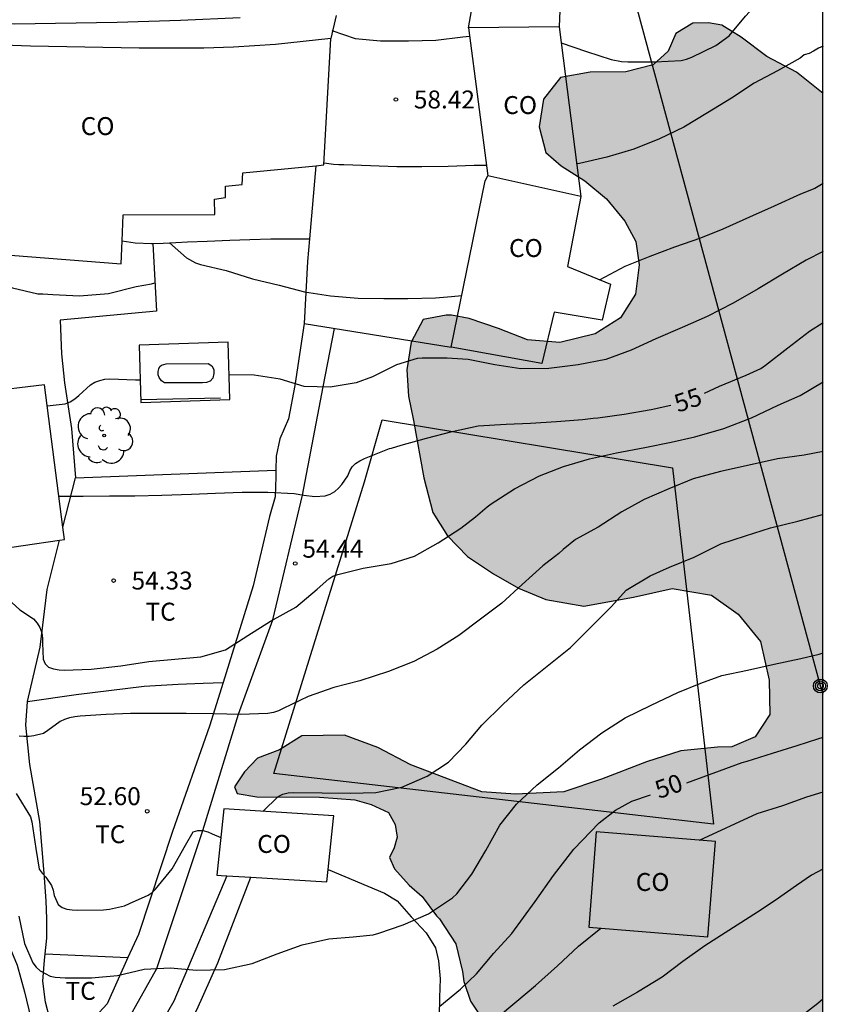
# Model space of a CAD drawing. Units: millimetres. Extents: x 583443 to 583794, y 4793540 to 4793791.
# Drawn here: x 583761 to 583794, y 4793592 to 4793634 of the extents above; entities that cross this region are included whole.
import ezdxf

# ---------------------------------------------------------------- set-up
doc = ezdxf.new("R2010")
doc.units = ezdxf.units.MM
for name, color, linetype in [('010106', 9, 'Continuous'), ('020104', 34, 'Continuous'), ('020204', 9, 'Continuous'), ('020307', 24, 'Continuous'), ('020308', 9, 'Continuous'), ('060106', 9, 'Continuous'), ('060124', 9, 'Continuous'), ('060128', 7, 'Continuous'), ('060130', 9, 'Continuous'), ('060134', 9, 'Continuous'), ('070101', 9, 'Continuous'), ('070104', 3, 'Continuous'), ('070105', 6, 'Continuous'), ('070106', 6, 'Continuous'), ('070108', 9, 'Continuous'), ('080107', 9, 'Continuous'), ('080301', 9, 'Continuous'), ('090217', 9, 'Continuous'), ('100106', 63, 'Continuous'), ('100107', 3, 'Continuous'), ('100202', 3, 'Continuous'), ('100301', 7, 'Continuous'), ('220104', 9, 'Continuous'), ('270102', 9, 'Continuous'), ('990504', 63, 'Continuous')]:
    doc.layers.add(name, color=color, linetype=linetype)
doc.layers.add('020105', color=24, linetype='Continuous', lineweight=30)
doc.styles.add('ARIAL', font='ARIAL.TTF', dxfattribs={"height": 1})
doc.styles.add('ARIALI', font='ARIALI.TTF', dxfattribs={"height": 1})

# ---------------------------------------------------------------- blocks, each defined once
blk = doc.blocks.new('COTAPU')
blk.add_circle((0, 0), 0.075)
blk = doc.blocks.new('ARBOL')
blk.add_circle((0, 0), 0.0587)
for centre, radius, start, end in [((-0.564, 0.381), 0.532, 92.28, 254.58), ((-0.28, 0.855), 0.3, 359.2878, 173.6078), ((0.097, 0.97), 0.21, 23.1565, 160.4665), ((0.438, 0.881), 0.24, 301.578, 139.328), ((-0.091, 0.321), 0.12, 119.14, 310.56), ((0.656, 0.288), 0.443, 319.8556, 114.7656), ((0.819, -0.249), 0.383, 235.5275, 62.0275), ((-0.556, -0.339), 0.555, 142.64, 266.54), ((-0.039, -0.384), 0.21, 189.64, 323.88), ((0.299, -0.624), 0.532, 224.67, 0.24), ((-0.301, -0.676), 0.45, 213.78, 295.32)]:
    blk.add_arc(centre, radius, start, end)
blk = doc.blocks.new('POSTEM')
for radius in [0.29, 0.21, 0.12]:
    blk.add_circle((0, 0), radius)

msp = doc.modelspace()

# ---------------------------------------------------------------- hatches: boundary and pattern name
at = {"layer": '990504'}
msp.add_hatch(color=256, dxfattribs=at).paths.add_polyline_path([(583794.101, 4793630.513), (583794.099, 4793540.213), (583476.804, 4793540.22), (583477.846, 4793544.058), (583479.54, 4793545.521), (583481.786, 4793546.84), (583483.969, 4793547.669), (583486.476, 4793548.206), (583489.163, 4793548.385), (583492.028, 4793548.564), (583494.536, 4793549.101), (583496.685, 4793549.459), (583502.595, 4793550.891), (583505.282, 4793551.428), (583507.789, 4793553.04), (583508.506, 4793555.188), (583508.506, 4793557.157), (583507.969, 4793558.589), (583507.252, 4793561.275), (583506.62, 4793563.33), (583505.341, 4793564.183), (583505.198, 4793566.6), (583505.056, 4793569.158), (583505.056, 4793570.295), (583505.91, 4793574.417), (583506.763, 4793576.407), (583507.616, 4793578.824), (583508.754, 4793582.519), (583509.749, 4793586.499), (583510.176, 4793588.631), (583510.887, 4793592.469), (583510.887, 4793596.307), (583510.887, 4793598.297), (583510.745, 4793600.287), (583509.465, 4793602.703), (583508.373, 4793605.981), (583508.321, 4793606.014), (583507.368, 4793606.814), (583506.623, 4793607.506), (583503.834, 4793610.383), (583502.107, 4793612.039), (583501.05, 4793613.143), (583499.806, 4793614.095), (583498.563, 4793614.758), (583497.316, 4793615.297), (583496.051, 4793615.697), (583494.812, 4793616.194), (583493.63, 4793616.81), (583492.379, 4793617.805), (583491.479, 4793618.728), (583490.666, 4793619.673), (583488.996, 4793621.439), (583487.894, 4793622.311), (583486.603, 4793623.17), (583485.116, 4793623.835), (583483.633, 4793624.174), (583479.559, 4793624.218), (583478.666, 4793624.391), (583477.559, 4793624.76), (583476.499, 4793625.234), (583475.596, 4793625.88), (583474.862, 4793626.842), (583474.558, 4793628.574), (583475.001, 4793630.19), (583475.875, 4793631.191), (583477.132, 4793631.647), (583479.537, 4793631.594), (583481.387, 4793631.143), (583483.175, 4793630.606), (583485.454, 4793629.596), (583489.465, 4793627.622), (583490.891, 4793626.68), (583492.149, 4793625.749), (583493.498, 4793624.67), (583494.609, 4793623.859), (583495.997, 4793623.034), (583498.209, 4793622.577), (583499.977, 4793622.809), (583501.981, 4793623.501), (583503.044, 4793624.64), (583502.356, 4793626.416), (583502.78, 4793627.711), (583504.405, 4793628.108), (583506.405, 4793629.386), (583507.294, 4793630.947), (583507.78, 4793632.816), (583508.011, 4793634.711), (583508.093, 4793637.041), (583508.064, 4793638.225), (583507.72, 4793639.56), (583506.957, 4793640.886), (583505.859, 4793641.816), (583504.285, 4793642.086), (583501.355, 4793642), (583499.907, 4793642.015), (583497.203, 4793642.177), (583495.985, 4793642.38), (583495.128, 4793643.197), (583494.563, 4793644.796), (583494.211, 4793646.715), (583493.945, 4793648.577), (583493.819, 4793650.28), (583493.861, 4793652.124), (583494.393, 4793653.806), (583495.633, 4793655.134), (583496.867, 4793656.109), (583498.376, 4793657.45), (583498.903, 4793659.07), (583498.029, 4793660.635), (583496.405, 4793660.676), (583494.93, 4793660.204), (583493.338, 4793659.502), (583491.75, 4793659.342), (583490.523, 4793659.417), (583489.21, 4793659.88), (583488.222, 4793660.546), (583487.604, 4793661.556), (583487.232, 4793662.592), (583486.904, 4793664.174), (583486.956, 4793667.52), (583486.794, 4793669.431), (583486.187, 4793670.679), (583485.13, 4793671.828), (583483.834, 4793673.08), (583482.745, 4793674.365), (583481.963, 4793675.633), (583481.045, 4793676.628), (583480.186, 4793677.364), (583479.138, 4793677.985), (583478.091, 4793678.199), (583476.87, 4793678.199), (583475.725, 4793678.283), (583474.08, 4793678.497), (583472.761, 4793679.071), (583471.81, 4793679.027), (583470.584, 4793678.753), (583469.041, 4793678.266), (583467.831, 4793677.226), (583467.001, 4793675.876), (583466.451, 4793674.306), (583466.081, 4793672.756), (583465.981, 4793670.796), (583465.681, 4793669.216), (583465.321, 4793665.836), (583465.291, 4793664.516), (583465.201, 4793663.846), (583464.731, 4793663.256), (583464.131, 4793662.896), (583463.371, 4793662.516), (583462.661, 4793662.076), (583461.901, 4793661.976), (583461.111, 4793662.116), (583460.281, 4793662.876), (583459.541, 4793664.266), (583459.211, 4793665.926), (583458.991, 4793667.626), (583458.892, 4793669.496), (583459.262, 4793674.426), (583459.492, 4793676.266), (583460.042, 4793678.096), (583461.172, 4793679.686), (583462.132, 4793680.926), (583464.412, 4793683.306), (583469.162, 4793688.716), (583470.042, 4793689.556), (583471.322, 4793690.555), (583472.782, 4793691.225), (583474.432, 4793691.725), (583475.912, 4793691.845), (583479.651, 4793691.795), (583483.211, 4793691.635), (583484.841, 4793691.715), (583487.881, 4793692.285), (583489.581, 4793692.665), (583495.501, 4793693.575), (583497.468, 4793693.761), (583501.004, 4793694.379), (583503.874, 4793694.798), (583507.695, 4793695.512), (583509.376, 4793695.737), (583513.288, 4793696.204), (583517.045, 4793696.752), (583518.601, 4793696.859), (583521.486, 4793696.842), (583523.013, 4793696.783), (583524.961, 4793696.912), (583530.413, 4793697.877), (583532.09, 4793698.071), (583540.692, 4793698.109), (583542.092, 4793698.206), (583547.041, 4793698.256), (583568.128, 4793698.265), (583569.838, 4793698.292), (583573.775, 4793698.578), (583577.573, 4793698.728), (583583.491, 4793698.695), (583585.199, 4793698.515), (583586.577, 4793698.192), (583587.159, 4793697.602), (583586.491, 4793696.548), (583584.802, 4793695.538), (583581.065, 4793693.919), (583579.086, 4793693.306), (583575.054, 4793692.551), (583573.044, 4793692.377), (583567.624, 4793692.377), (583562.768, 4793692.736), (583558.473, 4793692.809), (583556.87, 4793692.891), (583554.885, 4793692.927), (583550.741, 4793692.941), (583545.576, 4793693.232), (583541.772, 4793693.251), (583538.419, 4793693.028), (583536.468, 4793692.675), (583532.702, 4793691.963), (583531.752, 4793691.735), (583530.564, 4793691.391), (583529.27, 4793690.96), (583528.425, 4793690.431), (583527.966, 4793689.707), (583528.357, 4793689.048), (583529.584, 4793688.643), (583531.006, 4793688.359), (583532.455, 4793688.15), (583533.79, 4793687.839), (583535.204, 4793687.452), (583538.37, 4793686.379), (583541.058, 4793685.801), (583542.357, 4793685.876), (583543.816, 4793686.255), (583545.334, 4793686.717), (583546.69, 4793686.886), (583548.043, 4793686.52), (583549.035, 4793685.635), (583549.833, 4793685.011), (583551.301, 4793684.771), (583552.513, 4793684.526), (583553.109, 4793683.782), (583553.141, 4793681.835), (583553.074, 4793681.143), (583552.755, 4793679.927), (583552.199, 4793679.554), (583550.803, 4793679.408), (583547.879, 4793679.448), (583546.262, 4793679.592), (583544.847, 4793679.87), (583543.532, 4793680.079), (583542.673, 4793680.12), (583539.728, 4793680.144), (583538.468, 4793680.126), (583537.136, 4793680.005), (583534.307, 4793679.59), (583532.92, 4793679.012), (583531.902, 4793678.185), (583531.028, 4793677.231), (583530.731, 4793675.943), (583531.446, 4793674.705), (583532.559, 4793673.894), (583534.539, 4793673.336), (583535.25, 4793672.634), (583535.247, 4793671.531), (583534.699, 4793669.185), (583534.506, 4793668.006), (583534.576, 4793666.904), (583534.881, 4793665.688), (583535.208, 4793664.645), (583535.992, 4793663.004), (583536.872, 4793662.777), (583537.867, 4793662.881), (583538.869, 4793663.223), (583540.768, 4793664.497), (583541.665, 4793664.871), (583542.795, 4793665.041), (583543.798, 4793665.04), (583544.708, 4793664.97), (583545.514, 4793664.621), (583546.065, 4793664.009), (583546.498, 4793663.184), (583547.195, 4793662.57), (583548.462, 4793662.39), (583549.725, 4793662.479), (583550.898, 4793662.865), (583551.906, 4793663.649), (583552.571, 4793664.656), (583553.362, 4793664.948), (583554.203, 4793664.178), (583554.414, 4793663.262), (583554.457, 4793661.889), (583554.02, 4793658.216), (583553.821, 4793657.199), (583553.783, 4793655.991), (583553.899, 4793654.928), (583554.423, 4793653.909), (583555.145, 4793653.013), (583555.953, 4793651.892), (583556.169, 4793650.411), (583556.177, 4793648.161), (583556.259, 4793647.133), (583556.578, 4793645.909), (583557.196, 4793644.561), (583558.014, 4793643.337), (583558.814, 4793642.391), (583559.938, 4793641.593), (583561.263, 4793641.193), (583562.705, 4793641.142), (583564.003, 4793641.008), (583565.431, 4793641.109), (583566.234, 4793642.192), (583566.391, 4793643.738), (583565.877, 4793645.623), (583566.119, 4793647.12), (583567.274, 4793647.337), (583568.329, 4793646.784), (583569.348, 4793645.884), (583569.607, 4793644.988), (583569.045, 4793643.154), (583568.026, 4793641.148), (583567.85, 4793640.396), (583567.564, 4793639.561), (583567.341, 4793638.454), (583568.265, 4793637.681), (583568.877, 4793636.85), (583569.36, 4793635.632), (583569.37, 4793634.386), (583569.252, 4793633.222), (583569.426, 4793632.403), (583570.058, 4793631.819), (583571.214, 4793631.263), (583572.551, 4793630.525), (583575.203, 4793629.277), (583576.507, 4793628.707), (583578.289, 4793628.184), (583579.788, 4793627.685), (583581.499, 4793627.379), (583583.037, 4793627.288), (583584.575, 4793627.349), (583585.859, 4793627.986), (583586.397, 4793629.031), (583586.615, 4793630.203), (583586.769, 4793631.518), (583586.703, 4793632.757), (583586.792, 4793635.371), (583586.837, 4793638.362), (583586.995, 4793638.908), (583587.459, 4793639.76), (583588.259, 4793640.545), (583589.241, 4793641.274), (583590.104, 4793642.492), (583590.521, 4793643.492), (583590.424, 4793644.482), (583590.04, 4793645.415), (583589.215, 4793646.065), (583588.092, 4793646.022), (583584.927, 4793645.282), (583583.943, 4793645.73), (583584.391, 4793647.114), (583585.598, 4793648.187), (583587.441, 4793648.989), (583589.231, 4793649.602), (583590.825, 4793649.766), (583592.653, 4793650.061), (583594.393, 4793650.78), (583595.857, 4793651.516), (583597.668, 4793652.295), (583598.911, 4793651.412), (583598.853, 4793650.76), (583598.437, 4793649.551), (583597.59, 4793648.361), (583597.153, 4793647.625), (583595.63, 4793645.747), (583594.931, 4793644.717), (583594.939, 4793643.469), (583595.605, 4793642.417), (583596.806, 4793641.614), (583598.157, 4793641.445), (583599.497, 4793641.699), (583600.755, 4793642.35), (583601.487, 4793642.46), (583602.184, 4793642.027), (583603.862, 4793638.674), (583604.877, 4793637.521), (583606.292, 4793636.444), (583608.091, 4793634.61), (583610.52, 4793631.977), (583611.316, 4793630.569), (583611.557, 4793629.356), (583611.562, 4793628.385), (583611.331, 4793627.024), (583610.656, 4793625.5), (583609.272, 4793623.265), (583609.256, 4793623.09), (583608.951, 4793622.712), (583608.509, 4793621.995), (583607.756, 4793621.11), (583607.014, 4793620.038), (583606.615, 4793618.75), (583606.457, 4793617.655), (583606.581, 4793616.557), (583606.912, 4793615.417), (583607.689, 4793614.218), (583608.878, 4793613.548), (583610.324, 4793613.251), (583611.904, 4793613.224), (583613.456, 4793613.246), (583615.064, 4793613.444), (583616.52, 4793614.063), (583617.508, 4793615.011), (583618.189, 4793615.827), (583618.584, 4793616.806), (583618.61, 4793617.814), (583618.344, 4793618.862), (583617.276, 4793621.02), (583617.333, 4793622.574), (583617.872, 4793623.736), (583618.396, 4793624.694), (583619.168, 4793625.886), (583619.874, 4793627.126), (583620.83, 4793629.534), (583621.042, 4793630.755), (583621.222, 4793631.547), (583621.259, 4793632.245), (583621.051, 4793632.857), (583621.062, 4793633.365), (583621.171, 4793633.708), (583621.863, 4793634.096), (583623.15, 4793634.001), (583625.032, 4793633.724), (583626.612, 4793633.639), (583628.224, 4793633.752), (583629.401, 4793634.475), (583629.943, 4793635.407), (583630.038, 4793636.594), (583629.954, 4793637.887), (583630.016, 4793639.268), (583630.219, 4793640.667), (583630.307, 4793641.911), (583630.03, 4793643.169), (583629.284, 4793643.748), (583629.038, 4793643.842), (583628.524, 4793643.885), (583627.818, 4793644.116), (583627.404, 4793644.921), (583627.599, 4793645.943), (583629.169, 4793646.966), (583630.668, 4793647.162), (583631.495, 4793647.215), (583632.978, 4793647.626), (583634.704, 4793648.452), (583635.928, 4793649.539), (583637.348, 4793650.895), (583638.827, 4793651.243), (583640.454, 4793650.928), (583641.885, 4793649.947), (583642.824, 4793648.723), (583643.614, 4793647.585), (583645.345, 4793647.312), (583649.372, 4793648.159), (583651.163, 4793648.097), (583652.985, 4793647.728), (583654.278, 4793647.663), (583655.47, 4793648.506), (583656.272, 4793650.627), (583657.065, 4793652.358), (583658.715, 4793652.995), (583660.396, 4793652.209), (583661.313, 4793650.78), (583661.361, 4793648.514), (583660.694, 4793646.949), (583659.373, 4793645.607), (583657.697, 4793644.527), (583655.617, 4793643.523), (583653.993, 4793642.938), (583652.562, 4793641.994), (583651.911, 4793640.692), (583652.569, 4793639.666), (583654.257, 4793639.588), (583656.112, 4793640.593), (583657.874, 4793641.894), (583659.414, 4793642.372), (583660.943, 4793641.869), (583661.943, 4793640.784), (583662.513, 4793639.303), (583662.558, 4793636.076), (583662.928, 4793634.778), (583664.249, 4793632.239), (583664.76, 4793630.942), (583665.023, 4793629.736), (583665.121, 4793628.244), (583664.494, 4793627.257), (583663.278, 4793626.825), (583660.316, 4793627.454), (583658.543, 4793627.304), (583657.143, 4793626.582), (583656.244, 4793625.556), (583655.653, 4793624.588), (583654.867, 4793623.748), (583653.743, 4793622.81), (583652.745, 4793621.753), (583650.451, 4793619.925), (583647.919, 4793618.4), (583646.865, 4793617.683), (583645.562, 4793616.678), (583644.718, 4793615.917), (583643.321, 4793615.892), (583641.96, 4793616.264), (583640.571, 4793616.571), (583639.305, 4793617.233), (583638.625, 4793618.362), (583638.277, 4793619.346), (583637.637, 4793619.639), (583636.089, 4793619.248), (583634.469, 4793618.601), (583632.452, 4793618), (583630.772, 4793617.155), (583630.055, 4793616.851), (583629.231, 4793616.136), (583628.4, 4793615.148), (583627.462, 4793613.791), (583625.818, 4793610.103), (583625.825, 4793609.032), (583627.192, 4793608.649), (583628.707, 4793609.07), (583630.298, 4793609.666), (583633.079, 4793610.967), (583634.233, 4793611.023), (583635.761, 4793610.374), (583636.79, 4793609.252), (583638.42, 4793605.724), (583639.174, 4793604.602), (583640.145, 4793603.844), (583641.375, 4793603.173), (583643.511, 4793602.136), (583643.857, 4793601.935), (583644.205, 4793601.65), (583643.951, 4793600.974), (583642.345, 4793598.945), (583642.009, 4793597.953), (583642.581, 4793597.062), (583643.345, 4793596.429), (583645.591, 4793595.722), (583646.62, 4793595.652), (583647.683, 4793596.258), (583648.494, 4793597.557), (583648.893, 4793598.839), (583648.967, 4793598.964), (583649.015, 4793599.761), (583649.023, 4793602.386), (583649.446, 4793603.641), (583650.462, 4793604.715), (583651.549, 4793605.677), (583652.97, 4793606.725), (583654.448, 4793607.478), (583655.247, 4793608.305), (583656.823, 4793609.083), (583658.646, 4793609.89), (583661.52, 4793611.249), (583662.878, 4793611.703), (583664.252, 4793611.749), (583665.302, 4793611.431), (583666.35, 4793610.406), (583667.066, 4793609.486), (583668.254, 4793608.785), (583668.411, 4793609.343), (583667.907, 4793610.14), (583667.722, 4793610.734), (583668.305, 4793610.772), (583669.11, 4793609.935), (583669.747, 4793608.984), (583670.816, 4793608.158), (583672.171, 4793607.438), (583673.75, 4793606.829), (583675.376, 4793606.432), (583677.099, 4793606.283), (583678.397, 4793606.285), (583679.375, 4793606.517), (583680.399, 4793606.406), (583681.607, 4793605.955), (583682.595, 4793605.408), (583683.915, 4793604.518), (583685.157, 4793603.557), (583686.714, 4793602.684), (583686.898, 4793602.44), (583686.955, 4793602.104), (583686.922, 4793601.622), (583686.787, 4793600.995), (583686.654, 4793600.074), (583686.546, 4793599.129), (583686.408, 4793597.243), (583686.114, 4793596.509), (583685.317, 4793595.932), (583684.101, 4793595.574), (583682.831, 4793595.418), (583681.211, 4793595.321), (583679.7, 4793595.181), (583678.095, 4793594.876), (583675.129, 4793593.903), (583672.582, 4793593.196), (583671.366, 4793592.895), (583668.948, 4793592.486), (583667.566, 4793592.01), (583666.4, 4793591.249), (583665.784, 4793590.455), (583665.318, 4793589.464), (583665.234, 4793588.439), (583665.436, 4793587.518), (583665.951, 4793586.499), (583666.479, 4793585.644), (583666.95, 4793584.655), (583667.548, 4793583.579), (583668.184, 4793582.684), (583669.023, 4793581.632), (583669.869, 4793580.683), (583670.761, 4793579.828), (583671.883, 4793578.91), (583672.811, 4793578.35), (583675.3, 4793577.702), (583678.435, 4793577.234), (583680.165, 4793576.896), (583681.834, 4793576.706), (583683.267, 4793576.843), (583684.434, 4793577.325), (583684.887, 4793578.227), (583685.082, 4793580.872), (583685.337, 4793583.01), (583685.377, 4793584.816), (583685.442, 4793585.396), (583685.827, 4793585.863), (583686.621, 4793586.331), (583687.689, 4793586.63), (583690.444, 4793586.982), (583692.087, 4793587.332), (583693.143, 4793587.658), (583694.199, 4793588.079), (583694.971, 4793588.679), (583695.223, 4793589.467), (583695.206, 4793590.519), (583695.053, 4793591.494), (583694.836, 4793592.394), (583694.61, 4793593.058), (583694.321, 4793593.436), (583693.649, 4793593.393), (583692.883, 4793593.22), (583690.333, 4793593.217), (583689.831, 4793593.495), (583689.361, 4793594.186), (583689.023, 4793595.026), (583688.757, 4793595.984), (583688.501, 4793597.101), (583688.325, 4793598.35), (583688.354, 4793601.49), (583688.554, 4793602.142), (583688.966, 4793602.436), (583689.078, 4793602.445), (583689.916, 4793602.341), (583691.062, 4793602.323), (583692.587, 4793602.113), (583693.933, 4793602.327), (583695, 4793603.332), (583695.423, 4793604.481), (583696.001, 4793605.851), (583696.631, 4793607.145), (583697.462, 4793608.147), (583698.404, 4793609.097), (583699.319, 4793610.356), (583700.015, 4793611.556), (583700.591, 4793612.812), (583700.961, 4793614.083), (583701.332, 4793615.68), (583701.54, 4793617.032), (583701.804, 4793620.966), (583702.057, 4793622.635), (583702.518, 4793624.108), (583702.92, 4793625.572), (583703.573, 4793628.311), (583704.182, 4793631.161), (583704.415, 4793632.082), (583704.663, 4793633.755), (583704.87, 4793634.626), (583705.158, 4793635.448), (583705.51, 4793636.805), (583705.718, 4793637.298), (583706.035, 4793638.356), (583706.858, 4793640.381), (583707.969, 4793644.045), (583708.5, 4793645.047), (583709.227, 4793646.086), (583710.041, 4793647.09), (583710.638, 4793648.29), (583710.993, 4793649.397), (583711.223, 4793650.587), (583711.57, 4793652.021), (583712.54, 4793654.914), (583713.208, 4793657.495), (583713.736, 4793658.764), (583715.14, 4793660.542), (583716.045, 4793661.323), (583717.306, 4793661.948), (583718.727, 4793661.768), (583719.615, 4793661.081), (583720.497, 4793659.707), (583721.46, 4793657.526), (583722.374, 4793656.419), (583723.946, 4793655.71), (583725.506, 4793655.162), (583726.31, 4793654.532), (583726.224, 4793653.383), (583725.398, 4793650.698), (583724.742, 4793648.234), (583723.989, 4793647.532), (583722.846, 4793647.849), (583721.662, 4793648.527), (583721.011, 4793648.73), (583720.467, 4793648.951), (583719.904, 4793648.994), (583718.776, 4793648.974), (583717.781, 4793648.856), (583716.763, 4793648.301), (583715.804, 4793647.207), (583714.882, 4793644.994), (583714.869, 4793643.562), (583715.602, 4793642.108), (583717.07, 4793640.793), (583720.011, 4793638.511), (583721.202, 4793637.693), (583723.998, 4793634.503), (583724.864, 4793633.333), (583725.952, 4793632.532), (583727.061, 4793631.925), (583727.671, 4793631.398), (583728.012, 4793630.998), (583728.302, 4793630.441), (583728.677, 4793629.543), (583728.937, 4793628.388), (583729.179, 4793626.953), (583729.503, 4793625.504), (583729.632, 4793624.474), (583729.771, 4793622.482), (583729.919, 4793621.406), (583730.346, 4793619.57), (583730.69, 4793619.107), (583730.735, 4793618.898), (583730.346, 4793618.554), (583729.715, 4793618.173), (583729.041, 4793617.494), (583728.809, 4793616.643), (583729.035, 4793615.911), (583729.533, 4793613.07), (583730.153, 4793610.775), (583730.173, 4793610.274), (583730.139, 4793609.831), (583729.898, 4793609.273), (583729.143, 4793608.391), (583728.392, 4793606.89), (583728.057, 4793605.44), (583728.17, 4793604.447), (583728.591, 4793603.593), (583729.66, 4793603.161), (583730.926, 4793603.068), (583732.084, 4793602.83), (583732.989, 4793602.533), (583733.747, 4793601.85), (583734.12, 4793601.115), (583734.154, 4793600.266), (583734.512, 4793599.322), (583735.07, 4793598.146), (583736.82, 4793592.547), (583737.88, 4793590.16), (583738.43, 4793588.6), (583738.963, 4793587.408), (583739.698, 4793586.377), (583740.553, 4793585.559), (583742.061, 4793585.433), (583743.631, 4793585.535), (583745.006, 4793585.908), (583746.61, 4793585.871), (583747.992, 4793585.379), (583749.475, 4793584.605), (583750.568, 4793583.845), (583751.76, 4793583.61), (583753.124, 4793583.748), (583756.6, 4793584.585), (583757.771, 4793584.359), (583758.599, 4793583.556), (583758.269, 4793582.61), (583757.496, 4793581.741), (583756.918, 4793581.458), (583754.494, 4793580.745), (583750.793, 4793579.465), (583748.971, 4793578.763), (583747.043, 4793577.819), (583745.71, 4793576.896), (583744.616, 4793576.038), (583743.528, 4793575.301), (583742.655, 4793574.608), (583741.66, 4793573.7), (583740.427, 4793573.615), (583738.583, 4793573.972), (583735.828, 4793575.92), (583733.082, 4793577.598), (583731.66, 4793577.806), (583730.492, 4793577.388), (583729.452, 4793576.347), (583728.726, 4793574.912), (583728.905, 4793573.297), (583729.728, 4793571.883), (583730.722, 4793570.609), (583731.987, 4793569.525), (583733.498, 4793568.337), (583734.452, 4793567.082), (583735.285, 4793565.75), (583736.733, 4793563.125), (583738.257, 4793560.619), (583738.901, 4793559.932), (583740.007, 4793559.12), (583741.631, 4793558.671), (583743.291, 4793558.493), (583744.833, 4793558.951), (583746.067, 4793559.929), (583747.032, 4793560.764), (583748.165, 4793561.381), (583749.82, 4793561.865), (583751.043, 4793562.399), (583751.879, 4793563.268), (583752.363, 4793564.16), (583753.389, 4793565.162), (583756.407, 4793566.277), (583760.114, 4793568.55), (583761.517, 4793569.065), (583762.647, 4793569.067), (583763.425, 4793567.623), (583762.53, 4793566.352), (583761.341, 4793565.255), (583760.339, 4793564.015), (583759.356, 4793562.438), (583758.945, 4793560.91), (583759.517, 4793559.768), (583761.166, 4793559.381), (583763.232, 4793559.691), (583765.346, 4793560.666), (583766.955, 4793561.858), (583768.445, 4793563.309), (583769.235, 4793564.679), (583769.526, 4793565.928), (583769.464, 4793567.451), (583768.813, 4793568.708), (583767.785, 4793569.647), (583767.194, 4793570.93), (583767.293, 4793572.219), (583767.765, 4793573.806), (583768.248, 4793575.1), (583768.292, 4793575.736), (583767.656, 4793576.292), (583766.536, 4793576.528), (583764.881, 4793576.654), (583763.237, 4793576.899), (583761.919, 4793577.244), (583760.843, 4793578.014), (583760.822, 4793579.042), (583761.897, 4793579.525), (583763.329, 4793579.454), (583766.191, 4793578.887), (583767.605, 4793578.928), (583768.766, 4793579.293), (583769.699, 4793579.864), (583770.512, 4793580.067), (583771.566, 4793580.001), (583772.303, 4793579.443), (583772.57, 4793578.263), (583772.355, 4793577.079), (583772.687, 4793575.972), (583773.934, 4793574.012), (583774.361, 4793572.33), (583774.477, 4793570.253), (583774.778, 4793569.162), (583775.664, 4793568.163), (583777.153, 4793567.936), (583778.758, 4793568.817), (583780.05, 4793570.075), (583781.199, 4793571.381), (583784.602, 4793575.501), (583785.123, 4793576.53), (583785.528, 4793577.544), (583785.9, 4793579.337), (583785.997, 4793580.635), (583785.978, 4793581.861), (583785.787, 4793583.389), (583785.548, 4793584.787), (583785.072, 4793586.401), (583784.175, 4793588.646), (583783.853, 4793589.563), (583783.326, 4793590.08), (583782.602, 4793590.445), (583781.745, 4793590.721), (583780.757, 4793591.123), (583779.962, 4793591.644), (583779.366, 4793592.55), (583779.079, 4793593.372), (583779.025, 4793593.786), (583778.748, 4793594.949), (583778.069, 4793595.997), (583777.935, 4793596.117), (583777.335, 4793596.934), (583776.797, 4793597.404), (583776.186, 4793598.083), (583775.978, 4793598.553), (583776.174, 4793598.959), (583776.297, 4793599.405), (583776.209, 4793599.938), (583775.939, 4793600.436), (583775.206, 4793600.771), (583774.523, 4793600.975), (583773.054, 4793601.083), (583770.432, 4793601.1), (583769.609, 4793601.236), (583769.495, 4793601.516), (583769.917, 4793602.15), (583770.452, 4793602.719), (583771.378, 4793603.065), (583772.315, 4793603.643), (583774.094, 4793603.672), (583775.488, 4793603.163), (583776.871, 4793602.438), (583779.83, 4793601.312), (583781.245, 4793601.204), (583783.269, 4793601.31), (583784.839, 4793601.835), (583786.723, 4793602.556), (583788.161, 4793603.025), (583789.687, 4793603.173), (583790.283, 4793603.187), (583791.268, 4793603.602), (583791.881, 4793604.544), (583791.852, 4793605.972), (583791.492, 4793607.598), (583790.555, 4793608.742), (583789.432, 4793609.528), (583787.789, 4793609.808), (583786.181, 4793609.448), (583784.107, 4793609.067), (583782.515, 4793609.354), (583781.374, 4793609.825), (583780.327, 4793610.432), (583779.233, 4793611.147), (583778.399, 4793612.01), (583777.786, 4793612.995), (583777.413, 4793614.438), (583776.981, 4793616.843), (583776.762, 4793617.857), (583776.699, 4793618.966), (583776.879, 4793620.117), (583777.384, 4793621.066), (583778.34, 4793621.245), (583778.561, 4793621.242), (583779.307, 4793621.112), (583780.538, 4793620.694), (583781.741, 4793620.221), (583783.09, 4793620.108), (583784.57, 4793620.459), (583785.635, 4793621.138), (583786.257, 4793622.128), (583786.417, 4793623.347), (583786.278, 4793624.328), (583785.818, 4793625.182), (583785.051, 4793626.112), (583784.145, 4793626.864), (583783.159, 4793627.488), (583782.505, 4793628.046), (583782.232, 4793629.131), (583782.412, 4793630.276), (583783.118, 4793631.182), (583784.361, 4793631.417), (583785.853, 4793631.424), (583786.997, 4793631.722), (583787.629, 4793632.288), (583787.949, 4793633.035), (583788.655, 4793633.467), (583789.314, 4793633.48), (583789.875, 4793633.371), (583790.679, 4793632.878), (583791.755, 4793632.063), (583792.993, 4793631.411)])

# ---------------------------------------------------------------- linework, layer by layer
at = {"layer": '010106', "flags": 128}
msp.add_lwpolyline([(583444.109, 4793540.22), (583794.099, 4793540.213), (583794.105, 4793790.206), (583444.115, 4793790.213)], close=True, dxfattribs=at)
at = {"layer": '020104', "flags": 128}
for points, elevation in [([(583783.159, 4793632.641), (583784.215, 4793632.277), (583785.242, 4793631.947), (583785.682, 4793631.856), (583785.941, 4793631.843), (583787.088, 4793631.843), (583788.17, 4793631.896), (583788.393, 4793631.95), (583788.616, 4793632.035), (583789.613, 4793632.53), (583790.171, 4793632.926), (583790.858, 4793633.757), (583791.577, 4793634.531), (583792.501, 4793635.185), (583793.459, 4793635.64), (583793.66, 4793635.77), (583794.101, 4793636.024)], 59), ([(583773.558, 4793633.153), (583774.544, 4793632.825), (583775.596, 4793632.726), (583776.762, 4793632.726), (583777.911, 4793632.747), (583779.036, 4793632.887), (583779.323, 4793632.919)], 59), ([(583794.101, 4793632.505), (583793.915, 4793632.41), (583793.705, 4793632.286), (583793.517, 4793632.198), (583793.313, 4793632.131), (583793.145, 4793631.991), (583792.201, 4793631.462), (583791.227, 4793630.949), (583790.274, 4793630.331), (583789.275, 4793629.707), (583788.279, 4793629.115), (583787.266, 4793628.621), (583786.189, 4793628.186), (583785.063, 4793627.854), (583783.924, 4793627.586), (583783.801, 4793627.576)], 58), ([(583773.238, 4793627.616), (583773.63, 4793627.569), (583773.862, 4793627.548), (583774.071, 4793627.548), (583775.181, 4793627.506), (583776.284, 4793627.467), (583777.329, 4793627.467), (583778.428, 4793627.485), (583779.515, 4793627.519), (583779.717, 4793627.519), (583780.029, 4793627.516)], 58), ([(583794.101, 4793626.754), (583793.765, 4793626.547), (583793.162, 4793626.305), (583792.065, 4793625.807), (583791.029, 4793625.341), (583789.91, 4793624.839), (583788.981, 4793624.461), (583787.889, 4793624.094), (583786.861, 4793623.7), (583785.816, 4793623.276), (583784.769, 4793622.728)], 57), ([(583766.769, 4793624.271), (583767.488, 4793623.643), (583767.866, 4793623.437), (583768.067, 4793623.371), (583769.142, 4793623.12), (583770.25, 4793622.773), (583771.361, 4793622.498), (583772.423, 4793622.228), (583773.513, 4793622.054), (583774.668, 4793621.953), (583775.743, 4793621.949), (583776.745, 4793621.939), (583777.891, 4793621.975), (583778.57, 4793622.023), (583778.995, 4793622.07)], 57), ([(583794.101, 4793623.906), (583793.393, 4793623.545), (583792.407, 4793622.956), (583791.384, 4793622.342), (583790.34, 4793621.747), (583789.254, 4793621.195), (583788.21, 4793620.73), (583787.105, 4793620.257), (583786.081, 4793619.776), (583785.022, 4793619.391), (583783.863, 4793619.164), (583782.643, 4793619.014), (583781.467, 4793619.007), (583780.377, 4793619.165), (583779.263, 4793619.389), (583778.594, 4793619.436), (583778.39, 4793619.454), (583777.343, 4793619.451), (583777.13, 4793619.435), (583776.264, 4793619.167), (583775.26, 4793618.673), (583774.582, 4793618.414), (583773.491, 4793618.235), (583772.411, 4793618.268), (583771.404, 4793618.564), (583770.322, 4793618.731), (583769.269, 4793618.746)], 56), ([(583759.134, 4793622.664), (583760.21, 4793622.394), (583761.267, 4793622.144), (583761.482, 4793622.141), (583761.89, 4793622.111), (583763.014, 4793622.054), (583764.228, 4793622.157), (583765.388, 4793622.445), (583766.016, 4793622.561), (583766.163, 4793622.596)], 57), ([(583761.664, 4793617.46), (583762.416, 4793617.538), (583762.623, 4793617.622), (583762.81, 4793617.742), (583762.99, 4793617.886), (583763.467, 4793618.328), (583763.653, 4793618.438), (583763.868, 4793618.52), (583764.069, 4793618.567), (583764.28, 4793618.58), (583765.356, 4793618.547), (583765.552, 4793618.545)], 56), ([(583759.658, 4793609.698), (583760.518, 4793608.918), (583761.082, 4793608.545), (583761.238, 4793608.368), (583761.348, 4793608.181), (583761.432, 4793607.965), (583761.465, 4793607.737), (583761.462, 4793607.522), (583761.494, 4793606.852), (583761.57, 4793606.667), (583761.721, 4793606.528), (583761.918, 4793606.448), (583762.162, 4793606.408), (583762.376, 4793606.401), (583763.502, 4793606.432), (583764.738, 4793606.581), (583765.91, 4793606.754), (583766.991, 4793606.857), (583768.082, 4793606.952), (583769.123, 4793607.251), (583770.049, 4793607.845), (583770.999, 4793608.446), (583772.057, 4793609.035), (583772.955, 4793609.781), (583773.433, 4793610.219), (583773.611, 4793610.322), (583773.809, 4793610.405), (583774.87, 4793610.667), (583776.043, 4793610.854), (583777.021, 4793611.161), (583778.007, 4793611.716), (583778.953, 4793612.339), (583779.576, 4793612.811), (583780.053, 4793613.222), (583780.228, 4793613.353), (583781.2, 4793613.981), (583782.25, 4793614.531), (583783.246, 4793614.923), (583784.331, 4793615.239), (583785.471, 4793615.481), (583786.651, 4793615.712), (583787.752, 4793615.932), (583788.745, 4793616.164), (583789.96, 4793616.511), (583791.105, 4793616.953), (583792.232, 4793617.481), (583793.149, 4793617.883), (583794.101, 4793618.461)], 54), ([(583794.101, 4793615.537), (583793.308, 4793615.397), (583792.202, 4793615.232), (583791.01, 4793614.973), (583789.809, 4793614.709), (583788.674, 4793614.394), (583787.649, 4793613.986), (583786.625, 4793613.537), (583785.685, 4793613.025), (583784.695, 4793612.376), (583783.752, 4793611.86), (583783.232, 4793611.438), (583783.054, 4793611.274), (583782.875, 4793611.136), (583782.388, 4793610.764), (583781.521, 4793609.985), (583780.677, 4793609.198), (583779.778, 4793608.532), (583778.875, 4793607.841), (583777.966, 4793607.27), (583776.986, 4793606.765), (583775.931, 4793606.342), (583774.74, 4793605.945), (583773.653, 4793605.667), (583772.578, 4793605.301), (583771.534, 4793604.789), (583771.339, 4793604.7), (583771.122, 4793604.631), (583770.886, 4793604.586), (583769.731, 4793604.546), (583768.616, 4793604.571), (583767.465, 4793604.589), (583766.371, 4793604.589), (583765.147, 4793604.583), (583764.133, 4793604.542), (583763.033, 4793604.471), (583762.81, 4793604.449), (583762.598, 4793604.406), (583762.384, 4793604.337), (583762.2, 4793604.254), (583761.69, 4793603.875), (583761.512, 4793603.753), (583761.104, 4793603.646), (583760.9, 4793603.619), (583760.69, 4793603.619), (583760.486, 4793603.638)], 53), ([(583770.678, 4793600.491), (583771.314, 4793601.108), (583771.509, 4793601.205), (583771.739, 4793601.269), (583771.957, 4793601.281), (583773.163, 4793601.26), (583774.344, 4793601.245), (583775.4, 4793601.285), (583776.492, 4793601.508), (583777.548, 4793601.968), (583778.447, 4793602.547), (583779.169, 4793603.296), (583779.839, 4793604.091), (583780.715, 4793604.959), (583781.593, 4793605.783), (583783.549, 4793607.339), (583784.414, 4793608.221), (583785.257, 4793609.056), (583785.867, 4793609.739), (583786.875, 4793610.343), (583787.681, 4793610.705), (583788.72, 4793611.13), (583789.833, 4793611.682), (583790.857, 4793612.013), (583791.905, 4793612.35), (583793.046, 4793612.635), (583794.08, 4793612.902), (583794.101, 4793612.908)], 52), ([(583760.475, 4793596.106), (583760.71, 4793594.969), (583761.056, 4793594.149), (583761.206, 4793593.973), (583761.369, 4793593.824), (583761.78, 4793593.598), (583761.989, 4793593.557), (583762.418, 4793593.525), (583763.507, 4793593.532), (583764.598, 4793593.63), (583765.712, 4793593.894), (583766.823, 4793593.95), (583767.906, 4793593.849), (583769.079, 4793593.876), (583770.231, 4793594.13), (583771.279, 4793594.532), (583772.318, 4793594.902), (583773.436, 4793595.155), (583774.457, 4793595.247), (583775.292, 4793595.32), (583775.523, 4793595.398), (583776.548, 4793595.742), (583777.6, 4793596.199), (583778.613, 4793596.874), (583778.786, 4793597.043), (583779.416, 4793597.864), (583779.996, 4793598.851), (583780.585, 4793599.912), (583781.289, 4793600.789), (583782.153, 4793601.603), (583783.035, 4793602.315), (583783.921, 4793603.062), (583784.849, 4793603.77), (583785.83, 4793604.396), (583786.911, 4793604.934), (583788.037, 4793605.458), (583788.991, 4793605.858), (583789.87, 4793606.168), (583790.944, 4793606.393), (583792.057, 4793606.649), (583793.168, 4793606.884), (583793.943, 4793607.063), (583794.101, 4793607.12)], 51), ([(583760.358, 4793601.239), (583760.968, 4793600.265), (583761.022, 4793600.05), (583761.187, 4793598.934), (583761.324, 4793598.078), (583761.452, 4793597.902), (583761.598, 4793597.738), (583761.844, 4793597.382), (583761.907, 4793597.192), (583761.954, 4793596.968), (583762.116, 4793596.587), (583762.29, 4793596.469), (583762.484, 4793596.4), (583762.703, 4793596.364), (583762.909, 4793596.362), (583764.02, 4793596.37), (583764.265, 4793596.4), (583764.899, 4793596.542), (583765.109, 4793596.634), (583765.876, 4793596.984), (583766.045, 4793597.099), (583766.194, 4793597.238), (583766.885, 4793598.085), (583767.437, 4793599.07), (583767.767, 4793599.637), (583767.965, 4793599.691), (583768.175, 4793599.685), (583768.374, 4793599.639), (583768.563, 4793599.548), (583768.92, 4793599.391)], 52), ([(583788.93, 4793599.287), (583791.351, 4793600.398), (583792.415, 4793600.735), (583793.424, 4793601.095), (583794.101, 4793601.302)], 49), ([(583794.1, 4793598.073), (583793.618, 4793597.826), (583792.997, 4793597.382), (583792.099, 4793596.758), (583791.367, 4793596.269), (583789.154, 4793594.865), (583788.238, 4793594.209), (583787.369, 4793593.56), (583786.344, 4793592.933), (583785.313, 4793592.345)], 48), ([(583780.451, 4793591.845), (583781.301, 4793592.549), (583782.081, 4793593.209), (583782.996, 4793594.034), (583783.879, 4793594.849), (583784.815, 4793595.603)], 49), ([(583794.1, 4793592.636), (583793.878, 4793592.452), (583792.968, 4793591.737)], 47)]:
    msp.add_lwpolyline(points, dxfattribs=dict(at, elevation=elevation))
at = {"layer": '020105', "flags": 128}
for points, elevation in [([(583789.151, 4793617.985), (583789.775, 4793618.282), (583790.884, 4793618.732), (583791.508, 4793619.021), (583791.7, 4793619.15), (583792.637, 4793619.886), (583793.53, 4793620.577), (583794.101, 4793620.936)], 55), ([(583762.151, 4793613.672), (583763.171, 4793613.669), (583764.27, 4793613.686), (583765.328, 4793613.693), (583766.449, 4793613.714), (583767.69, 4793613.76), (583768.696, 4793613.803), (583769.819, 4793613.837), (583770.881, 4793613.839), (583771.989, 4793613.785), (583772.397, 4793613.71), (583772.853, 4793613.659), (583773.285, 4793613.692), (583773.499, 4793613.755), (583773.693, 4793613.873), (583773.848, 4793614.013), (583773.982, 4793614.164), (583774.228, 4793614.52), (583774.312, 4793614.728), (583774.409, 4793614.904), (583774.559, 4793615.038), (583774.73, 4793615.156), (583774.927, 4793615.252), (583775.971, 4793615.664), (583776.055, 4793615.686), (583776.457, 4793615.804), (583777.516, 4793616.104), (583778.588, 4793616.385), (583779.686, 4793616.613), (583780.849, 4793616.687), (583781.866, 4793616.724), (583782.957, 4793616.804), (583784.042, 4793616.886), (583784.488, 4793616.936), (583784.691, 4793616.95), (583785.781, 4793617.102), (583786.909, 4793617.301), (583787.745, 4793617.485)], 55), ([(583788.408, 4793601.68), (583790.723, 4793602.528), (583790.932, 4793602.596), (583791.991, 4793602.919), (583793.019, 4793603.245), (583793.883, 4793603.53), (583794.101, 4793603.594)], 50), ([(583778.075, 4793592.335), (583778.938, 4793593.046), (583779.617, 4793593.695), (583780.33, 4793594.553), (583781.095, 4793595.376), (583782.063, 4793596.716), (583782.833, 4793597.802), (583783.681, 4793598.908), (583784.747, 4793600.013), (583785.418, 4793600.546), (583786.108, 4793600.921), (583786.889, 4793601.187)], 50), ([(583756.204, 4793591.531), (583756.537, 4793592.636), (583756.825, 4793593.67), (583756.989, 4793594.757), (583757.235, 4793595.785), (583757.43, 4793595.851), (583757.642, 4793595.852), (583758.747, 4793595.828), (583759.172, 4793595.745), (583759.392, 4793595.646), (583759.561, 4793595.534), (583759.718, 4793595.407), (583759.867, 4793595.248), (583759.997, 4793595.039), (583760.407, 4793594.061), (583760.71, 4793592.941), (583760.983, 4793591.835)], 50)]:
    msp.add_lwpolyline(points, dxfattribs=dict(at, elevation=elevation))
at = {"layer": '060106'}
msp.add_polyline3d([(583765.578, 4793617.722, 56.276), (583768.911, 4793617.788, 56.251)], dxfattribs=at)
at = {"layer": '060124'}
msp.add_polyline3d([(583769.224, 4793620.116, 56.345), (583765.504, 4793619.996, 56.317), (583765.582, 4793617.595, 56.244), (583769.302, 4793617.715, 56.272), (583769.224, 4793620.116, 56.345)], dxfattribs=at)
at = {"layer": '060128'}
msp.add_polyline3d([(583762.898, 4793587.296, 49.288), (583764.34, 4793590.515, 49.999), (583766.251, 4793593.921, 50.999), (583768.175, 4793599.685, 51.999), (583769.654, 4793604.549, 52.998), (583771.091, 4793608.497, 53.998), (583772.33, 4793613.722, 54.998), (583773.196, 4793618.244, 55.998), (583773.672, 4793620.694, 56.527)], dxfattribs=at)
at = {"layer": '060130'}
msp.add_polyline3d([(583772.399, 4793620.9, 56.48), (583778.551, 4793619.905, 56.583)], dxfattribs=at)
at = {"layer": '060134'}
for points in [[(583766.075, 4793624.246, 57), (583766.226, 4793621.413, 56.562), (583762.208, 4793621.039, 56.63), (583762.258, 4793619.626, 56.353), (583762.386, 4793618.418, 56.144), (583762.678, 4793616.501, 55.884), (583762.849, 4793614.445, 55.519)], [(583762.849, 4793614.445, 55.519), (583771.224, 4793614.766, 55.277)]]:
    msp.add_polyline3d(points, dxfattribs=at)
at = {"layer": '070101'}
msp.add_polyline3d([(583775.667, 4793616.862, 55.288), (583787.805, 4793614.865, 53.358), (583789.522, 4793599.96, 49.322), (583771.139, 4793602.069, 53.057), (583774.925, 4793614.272, 54.862)], close=True, dxfattribs=at)
at = {"layer": '070104'}
for points in [[(583762.316, 4793612.377, 54.74), (583762.439, 4793612.863, 54.83), (583762.849, 4793614.445, 55.519)], [(583760.84, 4793605.091, 53.704), (583761.361, 4793607.353, 53.917), (583761.662, 4793609.769, 54.252), (583762.182, 4793611.839, 54.639)], [(583761.575, 4793594.531, 51.364), (583761.639, 4793595.19, 51.582), (583761.639, 4793595.993, 51.759), (583761.619, 4793596.751, 51.898), (583761.533, 4793597.901, 52.159), (583761.359, 4793600.061, 52.551), (583760.936, 4793602.451, 52.944), (583760.768, 4793604.091, 53.183), (583760.84, 4793605.091, 53.704)], [(583773.407, 4793598.061, 51.247), (583775.771, 4793597.073, 51.239), (583776.291, 4793596.752, 51.176), (583776.881, 4793596.074, 50.95), (583777.505, 4793595.413, 50.867), (583777.891, 4793594.788, 50.852), (583778.021, 4793594.233, 50.582), (583778.086, 4793593.481, 50.367), (583778.065, 4793592.697, 50.133), (583778.055, 4793591.927, 49.996)], [(583763.03, 4793591.204, 50.806), (583762.836, 4793591.212, 50.79), (583762.114, 4793591.482, 50.798), (583761.773, 4793591.809, 50.871), (583761.585, 4793592.513, 50.879), (583761.48, 4793593.383, 50.944), (583761.548, 4793594.261, 51.275), (583761.575, 4793594.531, 51.364)]]:
    msp.add_polyline3d(points, dxfattribs=at)
at = {"layer": '070105'}
for points in [[(583764.793, 4793624.351, 57.778), (583765.338, 4793624.279, 57.771), (583766.02, 4793624.245, 57.763), (583766.075, 4793624.246, 57.763)], [(583766.075, 4793624.246, 57.763), (583766.514, 4793624.257, 57.762), (583767.043, 4793624.286, 57.749), (583767.534, 4793624.313, 57.729), (583768.354, 4793624.337, 57.727), (583769.301, 4793624.379, 57.726), (583770.14, 4793624.415, 57.725), (583771.017, 4793624.44, 57.723), (583771.844, 4793624.444, 57.723), (583772.631, 4793624.446, 57.723)], [(583760.84, 4793605.091, 53.704), (583762.872, 4793605.374, 53.952), (583765.72, 4793605.724, 53.945), (583767.142, 4793605.804, 53.944), (583768.18, 4793605.851, 53.938), (583769.018, 4793605.879, 53.937)], [(583761.575, 4793594.531, 51.562), (583765.039, 4793594.375, 51.682)]]:
    msp.add_polyline3d(points, dxfattribs=at)
at = {"layer": '070106'}
msp.add_polyline3d([(583773.741, 4793633.789, 60.936), (583773.52, 4793632.825, 61.04)], dxfattribs=at)
at = {"layer": '070108'}
for points in [[(583772.894, 4793627.497, 60.004), (583772.631, 4793624.446, 59.705)], [(583772.631, 4793624.446, 59.705), (583772.549, 4793623.496, 59.612), (583772.399, 4793620.9, 57.964)], [(583772.399, 4793620.9, 57.964), (583772.014, 4793618.3, 57.744), (583771.748, 4793616.913, 57.487), (583771.388, 4793616.078, 57.409), (583771.242, 4793615.347, 57.283), (583771.224, 4793614.766, 57.194)], [(583771.224, 4793614.766, 57.194), (583771.215, 4793614.478, 57.149), (583771.197, 4793613.642, 56.803), (583770.957, 4793612.83, 56.215), (583770.267, 4793609.931, 55.473), (583769.018, 4793605.879, 54.413)], [(583769.018, 4793605.879, 54.413), (583768.453, 4793604.048, 53.933), (583766.907, 4793599.645, 53.444), (583765.472, 4793595.344, 52.864), (583765.039, 4793594.375, 52.554)], [(583765.039, 4793594.375, 52.554), (583764.171, 4793592.432, 51.933), (583763.03, 4793591.204, 51.563)]]:
    msp.add_polyline3d(points, dxfattribs=at)
at = {"layer": '080107'}
for points in [[(583779.277, 4793633.272, 61.129), (583779.572, 4793634.943, 61.586), (583779.838, 4793636.146, 61.671), (583783.176, 4793635.995, 61.426), (583783.165, 4793635.718, 61.39)], [(583783.165, 4793635.718, 61.39), (583783.075, 4793633.304, 61.075)], [(583783.075, 4793633.304, 61.075), (583779.277, 4793633.272, 61.129)], [(583783.075, 4793633.304, 61.075), (583783.974, 4793626.214, 59.158)], [(583779.277, 4793633.272, 61.129), (583780.087, 4793627.076, 59.158)], [(583773.52, 4793632.825, 61.04), (583771.212, 4793632.567, 61.054), (583769.45, 4793632.456, 61.048), (583768.209, 4793632.415, 61.055), (583765.501, 4793632.414, 61.057), (583760.968, 4793632.503, 60.997), (583757.591, 4793632.623, 60.946), (583755.576, 4793632.625, 60.89), (583754.468, 4793632.522, 60.848), (583754.745, 4793630.457, 60.591), (583755.142, 4793628.316, 60.308), (583755.643, 4793626.601, 59.978), (583756.034, 4793625.228, 59.747)], [(583772.894, 4793627.497, 60.256), (583773.233, 4793627.531, 60.255), (583773.52, 4793632.825, 61.04)], [(583764.793, 4793624.351, 59.821), (583764.834, 4793625.445, 59.992), (583768.668, 4793625.452, 60.002), (583768.663, 4793626.102, 60.074), (583769.114, 4793626.163, 60.097), (583769.117, 4793626.639, 60.149), (583769.817, 4793626.716, 60.224), (583769.836, 4793627.197, 60.263), (583772.894, 4793627.497, 60.256)], [(583778.551, 4793619.905, 58.679), (583779.98, 4793626.87, 59.573), (583780.087, 4793627.076, 59.158)], [(583783.974, 4793626.214, 59.158), (583780.087, 4793627.076, 59.158)], [(583783.974, 4793626.214, 59.158), (583783.423, 4793623.278, 58.946), (583785.219, 4793622.544, 58.946), (583784.865, 4793621.043, 58.744), (583782.862, 4793621.368, 58.787), (583782.35, 4793619.223, 58.584), (583778.551, 4793619.905, 58.679)], [(583759.132, 4793624.76, 59.775), (583760.096, 4793624.647, 59.778), (583760.132, 4793623.76, 59.641), (583764.758, 4793623.398, 59.672), (583764.793, 4793624.351, 59.821)], [(583762.316, 4793612.377, 57.525), (583761.552, 4793618.336, 58.243), (583758.98, 4793618.03, 58.276), (583756.691, 4793617.65, 58.155)], [(583756.704, 4793617.556, 58.146), (583757.608, 4793611.17, 57.539), (583762.182, 4793611.839, 57.467)], [(583762.182, 4793611.839, 57.467), (583762.382, 4793611.868, 57.463), (583762.316, 4793612.377, 57.525)], [(583773.643, 4793600.308, 53.186), (583769.047, 4793600.591, 53.01), (583768.753, 4793597.815, 53.01), (583768.939, 4793597.809, 53.01), (583769.168, 4793597.795, 53.01)], [(583773.407, 4793598.061, 53.045), (583773.632, 4793600.205, 53.186), (583773.643, 4793600.308, 53.186)], [(583770.17, 4793597.733, 53.01), (583773.352, 4793597.538, 53.01), (583773.407, 4793598.061, 53.045)], [(583769.168, 4793597.795, 53.01), (583770.17, 4793597.733, 53.01)]]:
    msp.add_polyline3d(points, dxfattribs=at)
msp.add_polyline3d([(583784.622, 4793599.631, 49.411), (583784.303, 4793595.644, 49.384), (583789.287, 4793595.246, 48.129), (583789.606, 4793599.233, 49.011)], close=True, dxfattribs=at)
at = {"layer": '100106', "flags": 128}
msp.add_lwpolyline([(583794.101, 4793630.513), (583792.993, 4793631.411), (583791.755, 4793632.063), (583790.679, 4793632.878), (583789.875, 4793633.371), (583789.314, 4793633.48), (583788.655, 4793633.467), (583787.949, 4793633.035), (583787.629, 4793632.288), (583786.997, 4793631.722), (583785.853, 4793631.424), (583784.361, 4793631.417), (583783.118, 4793631.182), (583782.412, 4793630.276), (583782.232, 4793629.131), (583782.505, 4793628.046), (583783.159, 4793627.488), (583784.145, 4793626.864), (583785.051, 4793626.112), (583785.818, 4793625.182), (583786.278, 4793624.328), (583786.417, 4793623.347), (583786.257, 4793622.128), (583785.635, 4793621.138), (583784.57, 4793620.459), (583783.09, 4793620.108), (583781.741, 4793620.221), (583780.538, 4793620.694), (583779.307, 4793621.112), (583778.561, 4793621.242), (583778.34, 4793621.245), (583777.384, 4793621.066), (583776.879, 4793620.117), (583776.699, 4793618.966), (583776.762, 4793617.857), (583776.981, 4793616.843), (583777.413, 4793614.438), (583777.786, 4793612.995), (583778.399, 4793612.01), (583779.233, 4793611.147), (583780.327, 4793610.432), (583781.374, 4793609.825), (583782.515, 4793609.354), (583784.107, 4793609.067), (583786.181, 4793609.448), (583787.789, 4793609.808), (583789.432, 4793609.528), (583790.555, 4793608.742), (583791.492, 4793607.598), (583791.852, 4793605.972), (583791.881, 4793604.544), (583791.268, 4793603.602), (583790.283, 4793603.187), (583789.687, 4793603.173), (583788.161, 4793603.025), (583786.723, 4793602.556), (583784.839, 4793601.835), (583783.269, 4793601.31), (583781.245, 4793601.204), (583779.83, 4793601.312), (583776.871, 4793602.438), (583775.488, 4793603.163), (583774.094, 4793603.672), (583772.315, 4793603.643), (583771.378, 4793603.065), (583770.452, 4793602.719), (583769.917, 4793602.15), (583769.495, 4793601.516), (583769.609, 4793601.236), (583770.432, 4793601.1), (583773.054, 4793601.083), (583774.523, 4793600.975), (583775.206, 4793600.771), (583775.939, 4793600.436), (583776.209, 4793599.938), (583776.297, 4793599.405), (583776.174, 4793598.959), (583775.978, 4793598.553), (583776.186, 4793598.083), (583776.797, 4793597.404), (583777.335, 4793596.934), (583777.935, 4793596.117), (583778.069, 4793595.997), (583778.748, 4793594.949), (583779.025, 4793593.786), (583779.079, 4793593.372), (583779.366, 4793592.55), (583779.962, 4793591.644)], dxfattribs=at)
at = {"layer": '100107'}
for points in [[(583754.006, 4793633.64, 60.585), (583755.45, 4793633.541, 60.364), (583756.97, 4793633.475, 60.277), (583760.288, 4793633.437, 60.235), (583764.591, 4793633.501, 60.342), (583767.23, 4793633.591, 60.497), (583769.729, 4793633.701, 60.59)], [(583769.168, 4793597.795, 52.576), (583766.959, 4793592.548, 52.169), (583764.969, 4793589.086, 51.627), (583763.79, 4793586.959, 51.543), (583764.63, 4793586.396, 51.874)], [(583764.63, 4793586.396, 51.874), (583767.916, 4793592.182, 51.873), (583768.801, 4793594.16, 51.978), (583770.17, 4793597.733, 52.655)]]:
    msp.add_polyline3d(points, dxfattribs=at)
at = {"layer": '220104'}
msp.add_polyline3d([(583794.101, 4793605.379, 48.737), (583793.991, 4793605.736, 50.2), (583783.152, 4793645.828, 61.046)], dxfattribs=at)
at = {"layer": '270102'}
msp.add_polyline3d([(583766.633, 4793619.215, 56.952), (583768.398, 4793619.229, 56.956), (583768.55, 4793619.127, 56.978), (583768.625, 4793618.98, 56.983), (583768.628, 4793618.812, 56.985), (583768.586, 4793618.617, 56.987), (583768.482, 4793618.486, 56.991), (583768.324, 4793618.429, 56.996), (583768.151, 4793618.414, 56.998), (583766.561, 4793618.423, 57.005), (583766.445, 4793618.498, 57.008), (583766.346, 4793618.634, 57.017), (583766.298, 4793618.757, 57.02), (583766.3, 4793618.888, 57.02), (583766.329, 4793618.997, 57.02), (583766.373, 4793619.093, 57.019), (583766.447, 4793619.158, 57.017), (583766.633, 4793619.215, 56.952)], dxfattribs=at)

# ---------------------------------------------------------------- block references
at = {"layer": '020204', "rotation": 359.9987685839998}
for p in [(583776.242, 4793630.269, 58.418), (583772.032, 4793610.858, 54.436), (583764.438, 4793610.145, 54.333), (583765.843, 4793600.494, 52.602)]:
    msp.add_blockref('COTAPU', p, dxfattribs=at)
at = {"layer": '090217', "rotation": 359.9987685839998}
msp.add_blockref('POSTEM', (583793.991, 4793605.736, 50.201), dxfattribs=at)
at = {"layer": '100202', "rotation": 359.9987685839998}
msp.add_blockref('ARBOL', (583764.045, 4793616.213, 55.868), dxfattribs=at)

# ---------------------------------------------------------------- texts
at = {"layer": '020307', "style": 'ARIALI'}
for s, rotation, p in [('55', 18.6358, (583788.035, 4793617.164, 54.998)), ('50', 19.3148, (583787.237, 4793601.004, 49.999))]:
    msp.add_text(s, height=0.75, rotation=rotation, dxfattribs=at).set_placement(p)
at = {"layer": '020308', "style": 'ARIAL'}
for s, p in [('58.42', (583776.992, 4793629.894, 58.416)), ('54.44', (583772.331, 4793611.102, 54.434)), ('54.33', (583765.188, 4793609.77, 54.331)), ('52.60', (583763.018, 4793600.751, 52.601))]:
    msp.add_text(s, height=0.75, rotation=359.9988, dxfattribs=at).set_placement(p)
at = {"layer": '080301', "style": 'ARIAL'}
for p in [(583780.732, 4793629.661), (583763.062, 4793628.781), (583780.971, 4793623.681), (583770.441, 4793598.752), (583786.271, 4793597.161)]:
    msp.add_text('CO', height=0.75, rotation=359.9988, dxfattribs=at).set_placement(p)
at = {"layer": '100301', "style": 'ARIAL'}
for p in [(583765.77, 4793608.468), (583763.663, 4793599.158), (583762.426, 4793592.605)]:
    msp.add_text('TC', height=0.75, rotation=359.9988, dxfattribs=at).set_placement(p)

doc.saveas('drawing.dxf')
